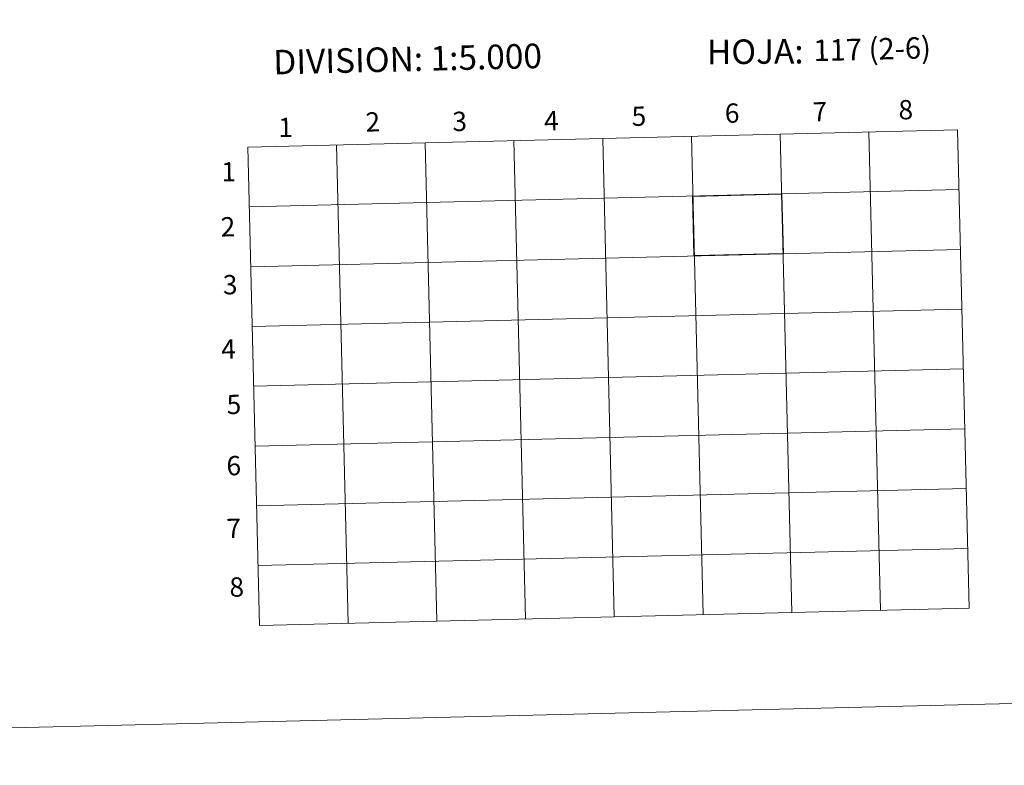
# Model space of a CAD drawing. Extents: x 663996 to 668522, y 757970 to 761058.
# Drawn here: x 664789 to 665248, y 757970 to 758318 of the extents above; entities that cross this region are included whole.
import ezdxf
from ezdxf.enums import TextEntityAlignment as Align

# ---------------------------------------------------------------- set-up
doc = ezdxf.new("R2010")
doc.units = 0
doc.header["$MEASUREMENT"] = 0
doc.layers.add('Nivel 63', color=7, linetype='Continuous')
doc.styles.add('Style-font002', font='font002.shx')

msp = doc.modelspace()

# ---------------------------------------------------------------- linework, layer by layer
at = {"layer": 'Nivel 63', "color": 7, "linetype": 'Continuous', "lineweight": 0, "flags": 128}
for points in [[(664068.34, 757970.297), (668522.009, 758078.596), (668449.567, 761057.705), (663995.898, 760949.406), (664068.34, 757970.297)], [(664895.261, 758258.682), (665226.508, 758266.737)], [(665066.314, 758039.578), (665060.887, 758262.712)], [(665107.714, 758040.585), (665102.289, 758263.717)], [(665149.118, 758041.591), (665143.692, 758264.722)], [(665190.524, 758042.598), (665185.098, 758265.73)], [(665231.93, 758043.607), (665226.504, 758266.737)], [(664900.686, 758035.551), (664895.261, 758258.682)], [(664942.092, 758036.558), (664936.666, 758259.689)], [(664983.497, 758037.564), (664978.071, 758260.697)], [(665024.904, 758038.57), (665019.478, 758261.704)], [(664895.94, 758230.792), (665227.187, 758238.845)], [(664896.617, 758202.9), (665227.864, 758210.954)], [(664897.296, 758175.007), (665228.544, 758183.062)], [(664897.973, 758147.115), (665229.221, 758155.17)], [(664898.653, 758119.224), (665229.9, 758127.278)], [(664899.33, 758091.332), (665230.577, 758099.387)], [(664900.008, 758063.442), (665231.256, 758071.497)], [(664900.686, 758035.551), (665231.934, 758043.607)]]:
    msp.add_lwpolyline(points, dxfattribs=at)
at = {"layer": 'Nivel 63', "color": 7, "linetype": 'Continuous', "lineweight": 30}
msp.add_3dface([(665102.968, 758235.826), (665144.373, 758236.833), (665145.052, 758208.942), (665103.646, 758207.935)], dxfattribs=at)

# ---------------------------------------------------------------- texts
at = {"layer": 'Nivel 63', "color": 7, "linetype": 'Continuous', "lineweight": 0, "style": 'Style-font002'}
for s, height, rotation, p in [('HOJA:', 11.4389, 0.49116, (665132.088, 758303.233)), ('117 (2-6)', 10, 1.39297, (665186.636, 758304.425)), ('DIVISION: 1:5.000', 11.43892, 1.39297, (664969.836, 758299.782)), ('5', 9, 1.39297, (665077.786, 758273.099)), ('6', 9, 1.39297, (665121.28, 758274.529)), ('7', 9, 1.39297, (665162.192, 758275.152)), ('8', 9, 1.39297, (665202.313, 758276.127)), ('1', 9, 1.39297, (664912.906, 758267.885)), ('2', 9, 1.39297, (664953.595, 758270.453)), ('3', 9, 1.39297, (664994.124, 758270.688)), ('4', 9, 1.39297, (665036.938, 758270.979)), ('1', 9, 1.39297, (664886.335, 758247.202)), ('2', 9, 1.39297, (664886.004, 758221.512)), ('3', 9, 1.39297, (664887.033, 758194.513)), ('4', 9, 1.39297, (664886.295, 758164.468)), ('5', 9, 1.39297, (664888.787, 758138.629)), ('6', 9, 1.39297, (664888.718, 758110.101)), ('7', 9, 1.39297, (664888.693, 758080.826)), ('8', 9, 1.39297, (664890.093, 758053.462))]:
    msp.add_text(s, height=height, rotation=rotation, dxfattribs=at).set_placement(p, align=Align.MIDDLE_CENTER)

doc.saveas('drawing.dxf')
